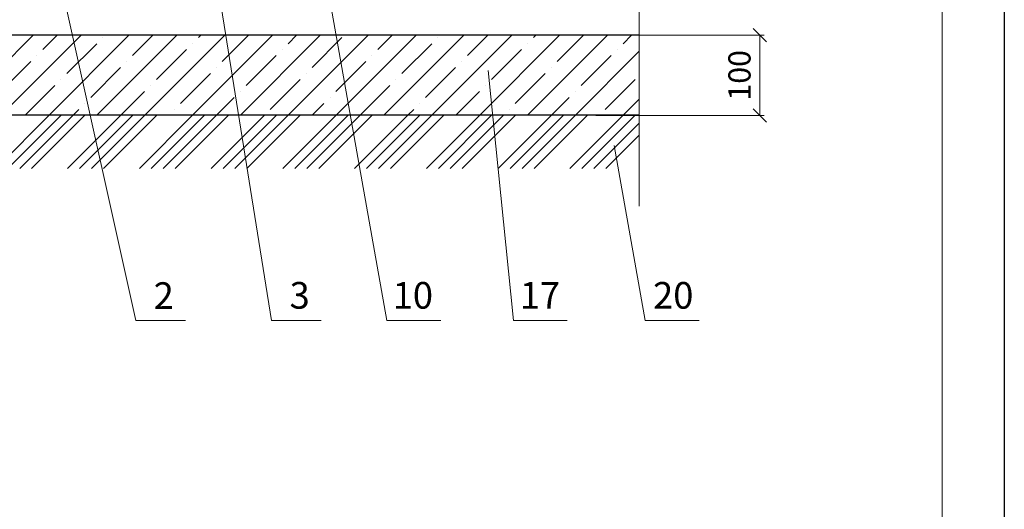
# Model space of a CAD drawing. Units: millimetres. Extents: x -707 to 4314, y -1282 to 800.
# Drawn here: x 722 to 833, y -1179 to -1124 of the extents above; entities that cross this region are included whole.
import ezdxf

# ---------------------------------------------------------------- set-up
doc = ezdxf.new("R2010")
doc.units = ezdxf.units.MM
doc.layers.get('0').update_dxf_attribs({"plot": 0})
for name, color, linetype, lineweight in [('Вспомогат. линии', 130, 'Continuous', 13), ('Надписи', 180, 'Continuous', 13), ('Размеры', 200, 'Continuous', 13), ('Стены', 14, 'Continuous', 30), ('Штампы', 7, 'Continuous', 15)]:
    doc.layers.add(name, color=color, linetype=linetype, lineweight=lineweight)
doc.layers.add('Штрих доски', color=7, linetype='Continuous', lineweight=9, true_color=0xffc49f)
doc.styles.get("Standard").update_dxf_attribs({"font": 'TIMES.TTF'})

# ---------------------------------------------------------------- blocks, each defined once
blk = doc.blocks.new('_Oblique')
at = {"color": 0, "linetype": 'ByBlock', "lineweight": -2}
blk.add_line((-0.5, -0.5), (0.5, 0.5), dxfattribs=at)

msp = doc.modelspace()

# ---------------------------------------------------------------- linework, layer by layer
at = {"color": 0}
msp.add_line((832.54, -983.13), (832.54, -1279.13), dxfattribs=at)
at = {"layer": 'Вспомогат. линии', "color": 0}
msp.add_line((791.44, -1074.96), (791.44, -1145.06), dxfattribs=at)
at = {"layer": 'Надписи', "color": 0, "linetype": 'Continuous'}
for p, q in [((763, -1157.93), (755.71, -1116.82)), ((734.74, -1157.93), (726.39, -1120.38)), ((750.01, -1157.93), (743.93, -1120.02)), ((777.29, -1157.93), (774.42, -1129.77)), ((792.1, -1157.93), (788.61, -1138.23)), ((740.35, -1157.93), (734.74, -1157.93)), ((755.63, -1157.93), (750.01, -1157.93)), ((769.09, -1157.93), (763, -1157.93)), ((783.33, -1157.93), (777.29, -1157.93)), ((798.19, -1157.93), (792.1, -1157.93))]:
    msp.add_line(p, q, dxfattribs=at)
at = {"layer": 'Размеры', "color": 0, "ltscale": 100}
for p, q in [((786.54, -1125.82), (805.5, -1125.82)), ((805, -1125.82), (805, -1134.83)), ((786.54, -1134.83), (805.5, -1134.83))]:
    msp.add_line(p, q, dxfattribs=at)
at = {"layer": 'Стены', "color": 0}
for p, q in [((791.44, -1125.82), (716.13, -1125.82)), ((791.44, -1134.82), (713.95, -1134.82))]:
    msp.add_line(p, q, dxfattribs=at)
at = {"layer": 'Штампы', "color": 0}
msp.add_line((825.54, -990.13), (825.54, -1272.13), dxfattribs=at)
at = {"layer": 'Штрих доски', "color": 0}
for p, q in [((714.2, -1134.82), (723.2, -1125.82)), ((719.58, -1134.82), (728.58, -1125.82)), ((724.28, -1127.43), (725.89, -1125.82)), ((724.97, -1134.82), (733.97, -1125.82)), ((730.36, -1134.82), (739.36, -1125.82)), ((731.01, -1126.08), (731.01, -1126.08)), ((734.38, -1128.1), (736.67, -1125.82)), ((735.75, -1134.82), (744.75, -1125.82)), ((741.14, -1134.82), (750.14, -1125.82)), ((741.79, -1126.08), (742.05, -1125.82)), ((744.48, -1128.78), (747.44, -1125.82)), ((746.52, -1134.82), (755.52, -1125.82)), ((751.89, -1126.76), (752.83, -1125.82)), ((751.91, -1134.82), (760.91, -1125.82)), ((754.59, -1129.45), (757.95, -1126.08)), ((757.3, -1134.82), (766.3, -1125.82)), ((761.99, -1127.43), (763.61, -1125.82)), ((762.69, -1134.82), (771.69, -1125.82)), ((768.08, -1134.82), (777.08, -1125.82)), ((768.73, -1126.08), (768.73, -1126.08)), ((772.1, -1128.1), (774.38, -1125.82)), ((773.47, -1134.82), (782.47, -1125.82)), ((778.85, -1134.82), (787.85, -1125.82)), ((779.51, -1126.08), (779.77, -1125.82)), ((782.2, -1128.78), (785.16, -1125.82)), ((789.61, -1126.76), (790.55, -1125.82)), ((726.97, -1130.12), (730.34, -1126.76)), ((737.07, -1130.8), (740.44, -1127.43)), ((741.11, -1126.76), (741.11, -1126.76)), ((751.22, -1127.43), (751.22, -1127.43)), ((764.69, -1130.12), (768.06, -1126.76)), ((774.79, -1130.8), (778.16, -1127.43)), ((778.83, -1126.76), (778.83, -1126.76)), ((788.93, -1127.43), (788.93, -1127.43)), ((723.6, -1128.1), (723.6, -1128.1)), ((747.18, -1131.47), (750.54, -1128.1)), ((761.32, -1128.1), (761.32, -1128.1)), ((784.24, -1134.82), (791.44, -1127.62)), ((784.89, -1131.47), (788.26, -1128.1)), ((719.56, -1132.14), (722.93, -1128.78)), ((729.67, -1132.82), (733.03, -1129.45)), ((733.71, -1128.78), (733.71, -1128.78)), ((743.81, -1129.45), (743.81, -1129.45)), ((757.28, -1132.14), (760.65, -1128.78)), ((767.38, -1132.82), (770.75, -1129.45)), ((771.42, -1128.78), (771.42, -1128.78)), ((781.53, -1129.45), (781.53, -1129.45)), ((726.3, -1130.8), (726.3, -1130.8)), ((739.77, -1133.49), (743.14, -1130.12)), ((749.87, -1134.16), (753.24, -1130.8)), ((753.91, -1130.12), (753.91, -1130.12)), ((764.01, -1130.8), (764.01, -1130.8)), ((777.48, -1133.49), (780.85, -1130.12)), ((787.59, -1134.16), (790.96, -1130.8)), ((722.28, -1134.82), (725.62, -1131.47)), ((736.4, -1131.47), (736.4, -1131.47)), ((760, -1134.82), (763.34, -1131.47)), ((774.12, -1131.47), (774.12, -1131.47)), ((733.05, -1134.82), (735.73, -1132.14)), ((743.83, -1134.82), (745.83, -1132.82)), ((746.5, -1132.14), (746.5, -1132.14)), ((756.61, -1132.82), (756.61, -1132.82)), ((770.77, -1134.82), (773.44, -1132.14)), ((781.55, -1134.82), (783.55, -1132.82)), ((784.22, -1132.14), (784.22, -1132.14)), ((789.63, -1134.82), (791.44, -1133.01)), ((727.67, -1134.82), (728.32, -1134.16)), ((728.99, -1133.49), (728.99, -1133.49)), ((739.09, -1134.16), (739.09, -1134.16)), ((754.61, -1134.82), (755.93, -1133.49)), ((765.38, -1134.82), (766.04, -1134.16)), ((766.71, -1133.49), (766.71, -1133.49)), ((776.81, -1134.16), (776.81, -1134.16)), ((718.97, -1140.82), (724.97, -1134.82)), ((720.32, -1140.82), (726.32, -1134.82)), ((721.67, -1140.82), (727.67, -1134.82)), ((723.01, -1140.82), (729.01, -1134.82)), ((727.05, -1140.82), (733.05, -1134.82)), ((728.4, -1140.82), (734.4, -1134.82)), ((729.75, -1140.82), (735.75, -1134.82)), ((731.1, -1140.82), (737.1, -1134.82)), ((735.14, -1140.82), (741.14, -1134.82)), ((736.48, -1140.82), (742.48, -1134.82)), ((737.83, -1140.82), (743.83, -1134.82)), ((739.18, -1140.82), (745.18, -1134.82)), ((743.22, -1140.82), (749.22, -1134.82)), ((744.57, -1140.82), (750.57, -1134.82)), ((745.91, -1140.82), (751.91, -1134.82)), ((747.26, -1140.82), (753.26, -1134.82)), ((751.3, -1140.82), (757.3, -1134.82)), ((752.65, -1140.82), (758.65, -1134.82)), ((754, -1140.82), (760, -1134.82)), ((755.34, -1140.82), (761.34, -1134.82)), ((759.38, -1140.82), (765.38, -1134.82)), ((760.73, -1140.82), (766.73, -1134.82)), ((762.08, -1140.82), (768.08, -1134.82)), ((763.42, -1140.82), (769.42, -1134.82)), ((767.47, -1140.82), (773.47, -1134.82)), ((768.81, -1140.82), (774.81, -1134.82)), ((770.16, -1140.82), (776.16, -1134.82)), ((771.51, -1140.82), (777.51, -1134.82)), ((775.55, -1140.82), (781.55, -1134.82)), ((776.89, -1140.82), (782.89, -1134.82)), ((778.24, -1140.82), (784.24, -1134.82)), ((779.59, -1140.82), (785.59, -1134.82)), ((783.63, -1140.82), (789.63, -1134.82)), ((784.98, -1140.82), (790.98, -1134.82)), ((786.32, -1140.82), (791.44, -1135.7)), ((787.67, -1140.82), (791.44, -1137.05))]:
    msp.add_line(p, q, dxfattribs=at)

# ---------------------------------------------------------------- block references
at = {"layer": 'Размеры', "color": 0, "ltscale": 100, "xscale": 1.5, "yscale": 1.5, "zscale": 1.5}
for p, rotation in [((805, -1125.82), 90), ((805, -1134.83), 270)]:
    msp.add_blockref('_Oblique', p, dxfattribs=dict(at, rotation=rotation))

# ---------------------------------------------------------------- texts
at = {"layer": 'Размеры', "color": 0, "ltscale": 100, "insert": (802.72, -1130.32), "char_height": 2.5, "attachment_point": 5, "rotation": 90}
msp.add_mtext('\\A1;100 ', dxfattribs=at)
at = {"layer": 'Штрих доски', "color": 0, "linetype": 'Continuous'}
for s, p in [('2', (736.75, -1156.61)), ('3', (752.06, -1156.58)), ('10', (763.67, -1156.58)), ('17', (777.98, -1156.58)), ('20', (792.99, -1156.58))]:
    msp.add_text(s, height=3, dxfattribs=at).set_placement(p)

doc.saveas('drawing.dxf')
